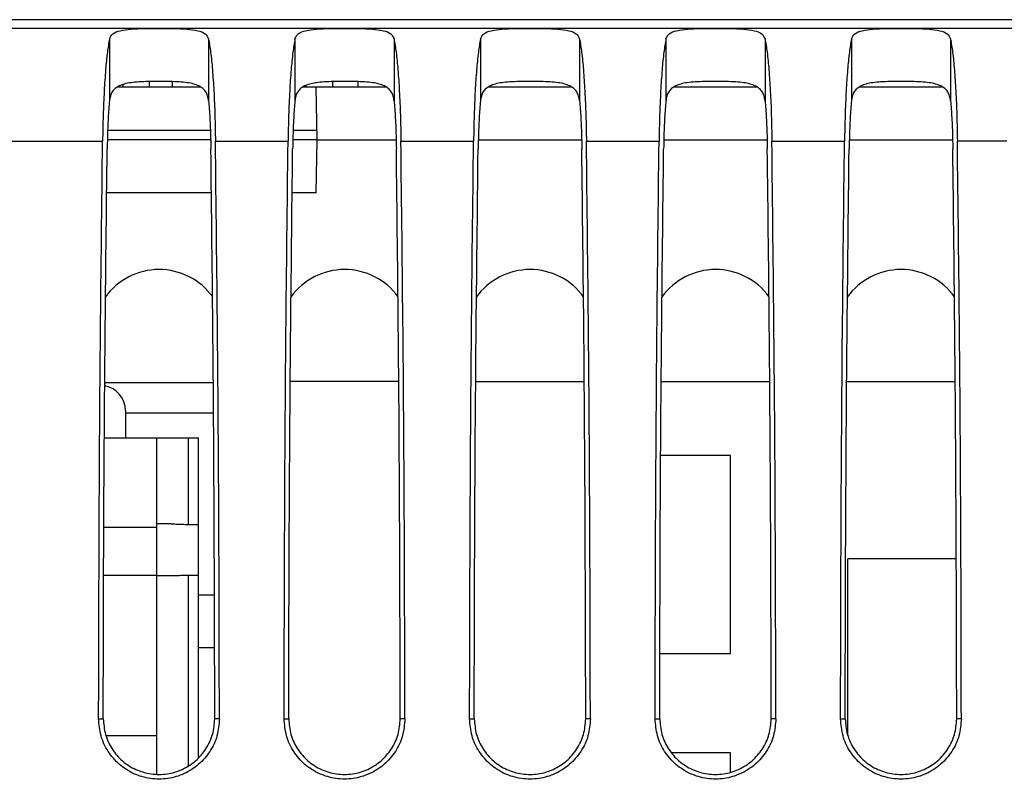
# Model space of a CAD drawing. Extents: x 0 to 34, y 0 to 22.
# Drawn here: x 15.8 to 17.7, y 17.6 to 19 of the extents above; entities that cross this region are included whole.
import ezdxf

# ---------------------------------------------------------------- set-up
doc = ezdxf.new("R2010")
doc.units = 0
doc.header["$LTSCALE"] = 1.87
doc.header["$MEASUREMENT"] = 0
doc.layers.get('0').update_dxf_attribs({"linetype": 'CONTINUOUS'})

msp = doc.modelspace()

# ---------------------------------------------------------------- linework, layer by layer
at = {"color": 0, "linetype": 'Continuous'}
for p, q in [((20.9407, 18.9901), (15.0507, 18.9901)), ((15.0507, 18.974), (20.9246, 18.974)), ((16.0172, 18.9536), (16.0172, 18.8367)), ((16.2042, 18.9536), (16.2042, 18.8367)), ((16.3672, 18.9536), (16.3672, 18.8367)), ((16.5542, 18.9536), (16.5542, 18.8367)), ((16.7172, 18.9536), (16.7172, 18.8367)), ((16.9042, 18.9536), (16.9042, 18.8367)), ((17.0672, 18.9536), (17.0672, 18.8367)), ((17.2542, 18.9536), (17.2542, 18.8367)), ((17.4172, 18.9536), (17.4172, 18.8367)), ((17.6042, 18.9536), (17.6042, 18.8367)), ((16.0328, 18.8634), (16.1885, 18.8634)), ((16.0422, 18.8675), (16.0422, 18.8634)), ((16.0922, 18.8733), (16.0922, 18.8634)), ((16.1357, 18.8731), (16.1357, 18.8634)), ((16.1857, 18.8652), (16.1857, 18.8634)), ((16.3828, 18.8634), (16.5385, 18.8634)), ((16.3878, 18.866), (16.3878, 18.8634)), ((16.4093, 18.7634), (16.4075, 18.8634)), ((16.4378, 18.8731), (16.4378, 18.8634)), ((16.4857, 18.8731), (16.4857, 18.8634)), ((16.7328, 18.8634), (16.8885, 18.8634)), ((17.0828, 18.8634), (17.2385, 18.8634)), ((17.4328, 18.8634), (17.5885, 18.8634)), ((16.2076, 18.7808), (16.0137, 18.7808)), ((16.409, 18.7808), (16.3637, 18.7808)), ((15.0507, 18.7606), (16.0042, 18.7606)), ((16.2081, 18.7634), (16.0132, 18.7634)), ((16.2171, 18.7606), (16.3542, 18.7606)), ((16.4093, 18.7634), (16.3632, 18.7634)), ((16.4075, 18.6634), (16.4093, 18.7634)), ((16.4093, 18.7634), (16.5581, 18.7634)), ((16.5671, 18.7606), (16.7042, 18.7606)), ((16.7132, 18.7634), (16.9081, 18.7634)), ((16.9171, 18.7606), (17.0542, 18.7606)), ((17.0632, 18.7634), (17.2581, 18.7634)), ((17.2671, 18.7606), (17.4042, 18.7606)), ((17.4132, 18.7634), (17.6081, 18.7634)), ((17.7107, 18.7606), (17.6171, 18.7606)), ((16.2094, 18.6634), (16.0119, 18.6634)), ((16.4075, 18.6634), (16.3619, 18.6634)), ((16.0084, 18.3051), (16.2129, 18.3051)), ((16.5629, 18.3071), (16.3584, 18.3071)), ((16.7084, 18.3071), (16.9129, 18.3071)), ((17.0584, 18.3071), (17.2629, 18.3071)), ((17.4084, 18.3071), (17.6129, 18.3071)), ((16.0474, 18.2521), (16.0474, 18.2009)), ((16.0474, 18.248), (16.2133, 18.248)), ((16.0077, 18.2009), (16.1852, 18.2009)), ((16.1065, 17.5662), (16.1065, 18.2009)), ((16.1655, 18.2009), (16.1655, 18.0373)), ((16.1852, 17.5973), (16.1852, 18.2009)), ((17.1887, 18.1673), (17.0574, 18.1673)), ((17.1887, 17.7933), (17.1887, 18.1673)), ((16.1065, 18.0316), (16.0065, 18.0316)), ((16.1329, 18.0383), (16.1065, 18.0383)), ((16.1655, 18.0373), (16.1852, 18.0373)), ((17.4107, 17.6384), (17.4107, 17.9724)), ((17.615, 17.9724), (17.4107, 17.9724)), ((16.1065, 17.941), (16.0062, 17.941)), ((16.1329, 17.9399), (16.1065, 17.9399)), ((16.1655, 17.9409), (16.1655, 17.5818)), ((16.1852, 17.9409), (16.1655, 17.9409)), ((16.2152, 17.9035), (16.1852, 17.9035)), ((16.1852, 17.8051), (16.2155, 17.8051)), ((17.0558, 17.7933), (17.1887, 17.7933)), ((15.9967, 17.6704), (16.0054, 17.6704)), ((16.2246, 17.6704), (16.2159, 17.6704)), ((16.3467, 17.6704), (16.3554, 17.6704)), ((16.5746, 17.6704), (16.5659, 17.6704)), ((16.6967, 17.6704), (16.7054, 17.6704)), ((16.9246, 17.6704), (16.9159, 17.6704)), ((17.0467, 17.6704), (17.0554, 17.6704)), ((17.2746, 17.6704), (17.2659, 17.6704)), ((17.3967, 17.6704), (17.4054, 17.6704)), ((17.6246, 17.6704), (17.6159, 17.6704)), ((16.1065, 17.6379), (16.011, 17.6379)), ((17.1887, 17.6063), (17.0783, 17.6063)), ((17.1887, 17.57), (17.1887, 17.6063))]:
    msp.add_line(p, q, dxfattribs=at)
for centre, radius, start, end in [((16.1108, 18.3934), 0.125, 35.9973, 144.2487), ((16.4608, 18.3934), 0.125, 35.9973, 144.2487), ((16.8108, 18.3934), 0.125, 35.9973, 144.2487), ((17.1608, 18.3934), 0.125, 35.9973, 144.2487), ((17.5108, 18.3934), 0.125, 35.9973, 144.2487), ((16.0002, 18.2521), 0.0472, 0, 80.0105)]:
    msp.add_arc(centre, radius, start, end, dxfattribs=at)
for points, knots in [([(16.0172, 18.9536), (16.0189, 18.9572), (16.0231, 18.9655), (16.0393, 18.9702), (16.059, 18.9728), (16.0837, 18.9736), (16.1107, 18.9738), (16.1376, 18.9736), (16.1623, 18.9728), (16.182, 18.9702), (16.1983, 18.9655), (16.2024, 18.9572), (16.2042, 18.9536)], [0, 0, 0, 0, 0.0115993, 0.0266565, 0.0471772, 0.0722816, 0.1002494, 0.1282171, 0.1533215, 0.1738422, 0.1888994, 0.2004987, 0.2004987, 0.2004987, 0.2004987]), ([(16.3672, 18.9536), (16.3689, 18.9572), (16.3731, 18.9655), (16.3893, 18.9702), (16.409, 18.9728), (16.4337, 18.9736), (16.4607, 18.9738), (16.4876, 18.9736), (16.5123, 18.9728), (16.532, 18.9702), (16.5483, 18.9655), (16.5524, 18.9572), (16.5542, 18.9536)], [0, 0, 0, 0, 0.0115993, 0.0266565, 0.0471772, 0.0722816, 0.1002494, 0.1282171, 0.1533215, 0.1738422, 0.1888994, 0.2004987, 0.2004987, 0.2004987, 0.2004987]), ([(16.7172, 18.9536), (16.7189, 18.9572), (16.7231, 18.9655), (16.7393, 18.9702), (16.759, 18.9728), (16.7837, 18.9736), (16.8107, 18.9738), (16.8376, 18.9736), (16.8623, 18.9728), (16.882, 18.9702), (16.8983, 18.9655), (16.9024, 18.9572), (16.9042, 18.9536)], [0, 0, 0, 0, 0.0115993, 0.0266565, 0.0471772, 0.0722816, 0.1002494, 0.1282171, 0.1533215, 0.1738422, 0.1888994, 0.2004987, 0.2004987, 0.2004987, 0.2004987]), ([(17.0672, 18.9536), (17.0689, 18.9572), (17.0731, 18.9655), (17.0893, 18.9702), (17.109, 18.9728), (17.1337, 18.9736), (17.1607, 18.9738), (17.1876, 18.9736), (17.2123, 18.9728), (17.232, 18.9702), (17.2483, 18.9655), (17.2524, 18.9572), (17.2542, 18.9536)], [0, 0, 0, 0, 0.0115993, 0.0266565, 0.0471772, 0.0722816, 0.1002494, 0.1282171, 0.1533215, 0.1738422, 0.1888994, 0.2004987, 0.2004987, 0.2004987, 0.2004987]), ([(17.4172, 18.9536), (17.4189, 18.9572), (17.4231, 18.9655), (17.4393, 18.9702), (17.459, 18.9728), (17.4837, 18.9736), (17.5107, 18.9738), (17.5376, 18.9736), (17.5623, 18.9728), (17.582, 18.9702), (17.5983, 18.9655), (17.6024, 18.9572), (17.6042, 18.9536)], [0, 0, 0, 0, 0.0115993, 0.0266565, 0.0471772, 0.0722816, 0.1002494, 0.1282171, 0.1533215, 0.1738422, 0.1888994, 0.2004987, 0.2004987, 0.2004987, 0.2004987]), ([(16.0172, 18.9536), (16.0158, 18.9454), (16.0126, 18.9262), (16.0096, 18.8934), (16.0069, 18.8537), (16.0051, 18.8086), (16.0045, 18.777), (16.0042, 18.7606)], [0, 0, 0, 0, 0.0250535, 0.0584099, 0.0987419, 0.1444147, 0.1935897, 0.1935897, 0.1935897, 0.1935897]), ([(16.2042, 18.9536), (16.2055, 18.9454), (16.2088, 18.9262), (16.2117, 18.8934), (16.2144, 18.8537), (16.2163, 18.8086), (16.2168, 18.777), (16.2171, 18.7606)], [0, 0, 0, 0, 0.0250535, 0.0584099, 0.0987419, 0.1444147, 0.1935897, 0.1935897, 0.1935897, 0.1935897]), ([(16.3672, 18.9536), (16.3658, 18.9454), (16.3626, 18.9262), (16.3596, 18.8934), (16.3569, 18.8537), (16.3551, 18.8086), (16.3545, 18.777), (16.3542, 18.7606)], [0, 0, 0, 0, 0.0250535, 0.0584099, 0.0987419, 0.1444147, 0.1935897, 0.1935897, 0.1935897, 0.1935897]), ([(16.5542, 18.9536), (16.5555, 18.9454), (16.5588, 18.9262), (16.5617, 18.8934), (16.5644, 18.8537), (16.5663, 18.8086), (16.5668, 18.777), (16.5671, 18.7606)], [0, 0, 0, 0, 0.0250535, 0.0584099, 0.0987419, 0.1444147, 0.1935897, 0.1935897, 0.1935897, 0.1935897]), ([(16.7172, 18.9536), (16.7158, 18.9454), (16.7126, 18.9262), (16.7096, 18.8934), (16.7069, 18.8537), (16.7051, 18.8086), (16.7045, 18.777), (16.7042, 18.7606)], [0, 0, 0, 0, 0.0250535, 0.0584099, 0.0987419, 0.1444147, 0.1935897, 0.1935897, 0.1935897, 0.1935897]), ([(16.9042, 18.9536), (16.9055, 18.9454), (16.9088, 18.9262), (16.9117, 18.8934), (16.9144, 18.8537), (16.9163, 18.8086), (16.9168, 18.777), (16.9171, 18.7606)], [0, 0, 0, 0, 0.0250535, 0.0584099, 0.0987419, 0.1444147, 0.1935897, 0.1935897, 0.1935897, 0.1935897]), ([(17.0672, 18.9536), (17.0658, 18.9454), (17.0626, 18.9262), (17.0596, 18.8934), (17.0569, 18.8537), (17.0551, 18.8086), (17.0545, 18.777), (17.0542, 18.7606)], [0, 0, 0, 0, 0.0250535, 0.0584099, 0.0987419, 0.1444147, 0.1935897, 0.1935897, 0.1935897, 0.1935897]), ([(17.2542, 18.9536), (17.2555, 18.9454), (17.2588, 18.9262), (17.2617, 18.8934), (17.2644, 18.8537), (17.2663, 18.8086), (17.2668, 18.777), (17.2671, 18.7606)], [0, 0, 0, 0, 0.0250535, 0.0584099, 0.0987419, 0.1444147, 0.1935897, 0.1935897, 0.1935897, 0.1935897]), ([(17.4172, 18.9536), (17.4158, 18.9454), (17.4126, 18.9262), (17.4096, 18.8934), (17.4069, 18.8537), (17.4051, 18.8086), (17.4045, 18.777), (17.4042, 18.7606)], [0, 0, 0, 0, 0.0250535, 0.0584099, 0.0987419, 0.1444147, 0.1935897, 0.1935897, 0.1935897, 0.1935897]), ([(17.6042, 18.9536), (17.6055, 18.9454), (17.6088, 18.9262), (17.6117, 18.8934), (17.6144, 18.8537), (17.6163, 18.8086), (17.6168, 18.777), (17.6171, 18.7606)], [0, 0, 0, 0, 0.0250535, 0.0584099, 0.0987419, 0.1444147, 0.1935897, 0.1935897, 0.1935897, 0.1935897]), ([(16.2042, 18.8367), (16.2037, 18.8398), (16.2029, 18.8458), (16.1993, 18.854), (16.1935, 18.8607), (16.1856, 18.8656), (16.1755, 18.8691), (16.1631, 18.8714), (16.148, 18.8727), (16.1302, 18.8734), (16.1107, 18.8735), (16.0911, 18.8734), (16.0733, 18.8727), (16.0582, 18.8714), (16.0458, 18.8691), (16.0357, 18.8656), (16.0278, 18.8607), (16.022, 18.854), (16.0184, 18.8458), (16.0176, 18.8398), (16.0172, 18.8367)], [0, 0, 0, 0, 0.009382, 0.0180124, 0.0264698, 0.0354644, 0.0457969, 0.058251, 0.0732894, 0.0911689, 0.1115794, 0.1319916, 0.1498757, 0.1649194, 0.1773773, 0.1877106, 0.1967035, 0.2051579, 0.2137855, 0.2231661, 0.2231661, 0.2231661, 0.2231661]), ([(16.3952, 18.8686), (16.3919, 18.8676), (16.3857, 18.8657), (16.3778, 18.8607), (16.372, 18.854), (16.3684, 18.8458), (16.3676, 18.8398), (16.3672, 18.8367)], [0, 0, 0, 0, 0.0103333, 0.01932622, 0.02778061, 0.03640822, 0.04578879, 0.04578879, 0.04578879, 0.04578879]), ([(16.5542, 18.8367), (16.5537, 18.8398), (16.5529, 18.8458), (16.5493, 18.854), (16.5435, 18.8607), (16.5356, 18.8656), (16.5255, 18.8691), (16.5131, 18.8714), (16.498, 18.8727), (16.4802, 18.8734), (16.4607, 18.8735), (16.4411, 18.8734), (16.4233, 18.8727), (16.4119, 18.8717), (16.4065, 18.8709), (16.406, 18.8708)], [0, 0, 0, 0, 0.009382, 0.0180124, 0.0264698, 0.0354644, 0.0457969, 0.058251, 0.0732894, 0.0911689, 0.1115794, 0.1319916, 0.1498757, 0.1649194, 0.1662992, 0.1662992, 0.1662992, 0.1662992]), ([(16.9042, 18.8367), (16.9037, 18.8398), (16.9029, 18.8458), (16.8993, 18.854), (16.8935, 18.8607), (16.8856, 18.8656), (16.8755, 18.8691), (16.8631, 18.8714), (16.848, 18.8727), (16.8302, 18.8734), (16.8107, 18.8735), (16.7911, 18.8734), (16.7733, 18.8727), (16.7582, 18.8714), (16.7458, 18.8691), (16.7357, 18.8656), (16.7278, 18.8607), (16.722, 18.854), (16.7184, 18.8458), (16.7176, 18.8398), (16.7172, 18.8367)], [0, 0, 0, 0, 0.009382, 0.0180124, 0.0264698, 0.0354644, 0.0457969, 0.058251, 0.0732894, 0.0911689, 0.1115794, 0.1319916, 0.1498757, 0.1649194, 0.1773773, 0.1877106, 0.1967035, 0.2051579, 0.2137855, 0.2231661, 0.2231661, 0.2231661, 0.2231661]), ([(17.2542, 18.8367), (17.2537, 18.8398), (17.2529, 18.8458), (17.2493, 18.854), (17.2435, 18.8607), (17.2356, 18.8656), (17.2255, 18.8691), (17.2131, 18.8714), (17.198, 18.8727), (17.1802, 18.8734), (17.1607, 18.8735), (17.1411, 18.8734), (17.1233, 18.8727), (17.1082, 18.8714), (17.0958, 18.8691), (17.0857, 18.8656), (17.0778, 18.8607), (17.072, 18.854), (17.0684, 18.8458), (17.0676, 18.8398), (17.0672, 18.8367)], [0, 0, 0, 0, 0.009382, 0.0180124, 0.0264698, 0.0354644, 0.0457969, 0.058251, 0.0732894, 0.0911689, 0.1115794, 0.1319916, 0.1498757, 0.1649194, 0.1773773, 0.1877106, 0.1967035, 0.2051579, 0.2137855, 0.2231661, 0.2231661, 0.2231661, 0.2231661]), ([(17.6042, 18.8367), (17.6037, 18.8398), (17.6029, 18.8458), (17.5993, 18.854), (17.5935, 18.8607), (17.5856, 18.8656), (17.5755, 18.8691), (17.5631, 18.8714), (17.548, 18.8727), (17.5302, 18.8734), (17.5107, 18.8735), (17.4911, 18.8734), (17.4733, 18.8727), (17.4582, 18.8714), (17.4458, 18.8691), (17.4357, 18.8656), (17.4278, 18.8607), (17.422, 18.854), (17.4184, 18.8458), (17.4176, 18.8398), (17.4172, 18.8367)], [0, 0, 0, 0, 0.009382, 0.0180124, 0.0264698, 0.0354644, 0.0457969, 0.058251, 0.0732894, 0.0911689, 0.1115794, 0.1319916, 0.1498757, 0.1649194, 0.1773773, 0.1877106, 0.1967035, 0.2051579, 0.2137855, 0.2231661, 0.2231661, 0.2231661, 0.2231661]), ([(16.0172, 18.8367), (16.0167, 18.8317), (16.0157, 18.8211), (16.0147, 18.8043), (16.0138, 18.7859), (16.0132, 18.7663), (16.013, 18.7529), (16.0128, 18.746)], [0, 0, 0, 0, 0.0150196, 0.03194852, 0.05046715, 0.07021623, 0.09083731, 0.09083731, 0.09083731, 0.09083731]), ([(16.2042, 18.8367), (16.2046, 18.8317), (16.2056, 18.8211), (16.2066, 18.8043), (16.2075, 18.7859), (16.2081, 18.7663), (16.2084, 18.7529), (16.2085, 18.746)], [0, 0, 0, 0, 0.0150196, 0.03194852, 0.05046715, 0.07021623, 0.09083731, 0.09083731, 0.09083731, 0.09083731]), ([(16.3672, 18.8367), (16.3667, 18.8317), (16.3657, 18.8211), (16.3647, 18.8043), (16.3638, 18.7859), (16.3632, 18.7663), (16.363, 18.7529), (16.3628, 18.746)], [0, 0, 0, 0, 0.0150196, 0.03194852, 0.05046715, 0.07021623, 0.09083731, 0.09083731, 0.09083731, 0.09083731]), ([(16.5542, 18.8367), (16.5546, 18.8317), (16.5556, 18.8211), (16.5566, 18.8043), (16.5575, 18.7859), (16.5581, 18.7663), (16.5584, 18.7529), (16.5585, 18.746)], [0, 0, 0, 0, 0.0150196, 0.03194852, 0.05046715, 0.07021623, 0.09083731, 0.09083731, 0.09083731, 0.09083731]), ([(16.7172, 18.8367), (16.7167, 18.8317), (16.7157, 18.8211), (16.7147, 18.8043), (16.7138, 18.7859), (16.7132, 18.7663), (16.713, 18.7529), (16.7128, 18.746)], [0, 0, 0, 0, 0.0150196, 0.03194852, 0.05046715, 0.07021623, 0.09083731, 0.09083731, 0.09083731, 0.09083731]), ([(16.9042, 18.8367), (16.9046, 18.8317), (16.9056, 18.8211), (16.9066, 18.8043), (16.9075, 18.7859), (16.9081, 18.7663), (16.9084, 18.7529), (16.9085, 18.746)], [0, 0, 0, 0, 0.0150196, 0.03194852, 0.05046715, 0.07021623, 0.09083731, 0.09083731, 0.09083731, 0.09083731]), ([(17.0672, 18.8367), (17.0667, 18.8317), (17.0657, 18.8211), (17.0647, 18.8043), (17.0638, 18.7859), (17.0632, 18.7663), (17.063, 18.7529), (17.0628, 18.746)], [0, 0, 0, 0, 0.0150196, 0.03194852, 0.05046715, 0.07021623, 0.09083731, 0.09083731, 0.09083731, 0.09083731]), ([(17.2542, 18.8367), (17.2546, 18.8317), (17.2556, 18.8211), (17.2566, 18.8043), (17.2575, 18.7859), (17.2581, 18.7663), (17.2584, 18.7529), (17.2585, 18.746)], [0, 0, 0, 0, 0.0150196, 0.03194852, 0.05046715, 0.07021623, 0.09083731, 0.09083731, 0.09083731, 0.09083731]), ([(17.4172, 18.8367), (17.4167, 18.8317), (17.4157, 18.8211), (17.4147, 18.8043), (17.4138, 18.7859), (17.4132, 18.7663), (17.413, 18.7529), (17.4128, 18.746)], [0, 0, 0, 0, 0.0150196, 0.03194852, 0.05046715, 0.07021623, 0.09083731, 0.09083731, 0.09083731, 0.09083731]), ([(17.6042, 18.8367), (17.6046, 18.8317), (17.6056, 18.8211), (17.6066, 18.8043), (17.6075, 18.7859), (17.6081, 18.7663), (17.6084, 18.7529), (17.6085, 18.746)], [0, 0, 0, 0, 0.0150196, 0.03194852, 0.05046715, 0.07021623, 0.09083731, 0.09083731, 0.09083731, 0.09083731]), ([(15.9967, 17.6704), (15.997, 17.7919), (15.9975, 18.0347), (15.9999, 18.3981), (16.0028, 18.64), (16.0042, 18.7606)], [0, 0, 0, 0, 0.364593, 0.728272, 1.09029, 1.09029, 1.09029, 1.09029]), ([(16.2246, 17.6704), (16.2244, 17.7919), (16.2239, 18.0347), (16.2214, 18.3981), (16.2185, 18.64), (16.2171, 18.7606)], [0, 0, 0, 0, 0.364593, 0.728272, 1.09029, 1.09029, 1.09029, 1.09029]), ([(16.3467, 17.6704), (16.347, 17.7919), (16.3475, 18.0347), (16.3499, 18.3981), (16.3528, 18.64), (16.3542, 18.7606)], [0, 0, 0, 0, 0.364593, 0.728272, 1.09029, 1.09029, 1.09029, 1.09029]), ([(16.5746, 17.6704), (16.5744, 17.7919), (16.5739, 18.0347), (16.5714, 18.3981), (16.5685, 18.64), (16.5671, 18.7606)], [0, 0, 0, 0, 0.364593, 0.728272, 1.09029, 1.09029, 1.09029, 1.09029]), ([(16.6967, 17.6704), (16.697, 17.7919), (16.6975, 18.0347), (16.6999, 18.3981), (16.7028, 18.64), (16.7042, 18.7606)], [0, 0, 0, 0, 0.364593, 0.728272, 1.09029, 1.09029, 1.09029, 1.09029]), ([(16.9246, 17.6704), (16.9244, 17.7919), (16.9239, 18.0347), (16.9214, 18.3981), (16.9185, 18.64), (16.9171, 18.7606)], [0, 0, 0, 0, 0.364593, 0.728272, 1.09029, 1.09029, 1.09029, 1.09029]), ([(17.0467, 17.6704), (17.047, 17.7919), (17.0475, 18.0347), (17.0499, 18.3981), (17.0528, 18.64), (17.0542, 18.7606)], [0, 0, 0, 0, 0.364593, 0.728272, 1.09029, 1.09029, 1.09029, 1.09029]), ([(17.2746, 17.6704), (17.2744, 17.7919), (17.2739, 18.0347), (17.2714, 18.3981), (17.2685, 18.64), (17.2671, 18.7606)], [0, 0, 0, 0, 0.364593, 0.728272, 1.09029, 1.09029, 1.09029, 1.09029]), ([(17.3967, 17.6704), (17.397, 17.7919), (17.3975, 18.0347), (17.3999, 18.3981), (17.4028, 18.64), (17.4042, 18.7606)], [0, 0, 0, 0, 0.364593, 0.728272, 1.09029, 1.09029, 1.09029, 1.09029]), ([(17.6246, 17.6704), (17.6244, 17.7919), (17.6239, 18.0347), (17.6214, 18.3981), (17.6185, 18.64), (17.6171, 18.7606)], [0, 0, 0, 0, 0.364593, 0.728272, 1.09029, 1.09029, 1.09029, 1.09029]), ([(16.0054, 17.6704), (16.0057, 17.7903), (16.0062, 18.0298), (16.0087, 18.3883), (16.0115, 18.627), (16.0128, 18.746)], [0, 0, 0, 0, 0.359701, 0.7185, 1.075661, 1.075661, 1.075661, 1.075661]), ([(16.2159, 17.6704), (16.2156, 17.7903), (16.2151, 18.0298), (16.2127, 18.3883), (16.2099, 18.627), (16.2085, 18.746)], [0, 0, 0, 0, 0.359701, 0.7185, 1.075661, 1.075661, 1.075661, 1.075661]), ([(16.3554, 17.6704), (16.3557, 17.7903), (16.3562, 18.0298), (16.3587, 18.3883), (16.3615, 18.627), (16.3628, 18.746)], [0, 0, 0, 0, 0.359701, 0.7185, 1.075661, 1.075661, 1.075661, 1.075661]), ([(16.5659, 17.6704), (16.5656, 17.7903), (16.5651, 18.0298), (16.5627, 18.3883), (16.5599, 18.627), (16.5585, 18.746)], [0, 0, 0, 0, 0.359701, 0.7185, 1.075661, 1.075661, 1.075661, 1.075661]), ([(16.7054, 17.6704), (16.7057, 17.7903), (16.7062, 18.0298), (16.7087, 18.3883), (16.7115, 18.627), (16.7128, 18.746)], [0, 0, 0, 0, 0.359701, 0.7185, 1.075661, 1.075661, 1.075661, 1.075661]), ([(16.9159, 17.6704), (16.9156, 17.7903), (16.9151, 18.0298), (16.9127, 18.3883), (16.9099, 18.627), (16.9085, 18.746)], [0, 0, 0, 0, 0.359701, 0.7185, 1.075661, 1.075661, 1.075661, 1.075661]), ([(17.0554, 17.6704), (17.0557, 17.7903), (17.0562, 18.0298), (17.0587, 18.3883), (17.0615, 18.627), (17.0628, 18.746)], [0, 0, 0, 0, 0.359701, 0.7185, 1.075661, 1.075661, 1.075661, 1.075661]), ([(17.2659, 17.6704), (17.2656, 17.7903), (17.2651, 18.0298), (17.2627, 18.3883), (17.2599, 18.627), (17.2585, 18.746)], [0, 0, 0, 0, 0.359701, 0.7185, 1.075661, 1.075661, 1.075661, 1.075661]), ([(17.4054, 17.6704), (17.4057, 17.7903), (17.4062, 18.0298), (17.4087, 18.3883), (17.4115, 18.627), (17.4128, 18.746)], [0, 0, 0, 0, 0.359701, 0.7185, 1.075661, 1.075661, 1.075661, 1.075661]), ([(17.6159, 17.6704), (17.6156, 17.7903), (17.6151, 18.0298), (17.6127, 18.3883), (17.6099, 18.627), (17.6085, 18.746)], [0, 0, 0, 0, 0.359701, 0.7185, 1.075661, 1.075661, 1.075661, 1.075661]), ([(16.1329, 18.0383), (16.1363, 18.0382), (16.1433, 18.038), (16.1542, 18.0374), (16.1617, 18.0373), (16.1655, 18.0373)], [0, 0, 0, 0, 0.01008531, 0.02125791, 0.03266085, 0.03266085, 0.03266085, 0.03266085]), ([(16.1655, 17.9409), (16.1617, 17.9408), (16.1542, 17.9407), (16.1433, 17.9401), (16.1363, 17.9399), (16.1329, 17.9399)], [0, 0, 0, 0, 0.01141294, 0.02258448, 0.03266085, 0.03266085, 0.03266085, 0.03266085]), ([(16.2246, 17.6704), (16.2237, 17.6595), (16.222, 17.6379), (16.2078, 17.608), (16.1864, 17.5831), (16.1588, 17.5653), (16.1272, 17.556), (16.0943, 17.556), (16.0626, 17.5653), (16.035, 17.583), (16.0135, 17.6079), (15.9994, 17.6378), (15.9976, 17.6595), (15.9967, 17.6704)], [0, 0, 0, 0, 0.0323649, 0.064813, 0.097151, 0.1297668, 0.1620361, 0.194765, 0.2270095, 0.2596685, 0.2919592, 0.3245006, 0.3568965, 0.3568965, 0.3568965, 0.3568965]), ([(16.0054, 17.6704), (16.0063, 17.6604), (16.0079, 17.6403), (16.021, 17.6127), (16.0408, 17.5897), (16.0664, 17.5733), (16.0956, 17.5648), (16.1259, 17.5648), (16.1551, 17.5734), (16.1806, 17.5898), (16.2003, 17.6128), (16.2134, 17.6403), (16.2151, 17.6604), (16.2159, 17.6704)], [0, 0, 0, 0, 0.0299232, 0.0600039, 0.0897992, 0.1199497, 0.149711, 0.1798938, 0.2096731, 0.2397843, 0.2696162, 0.2996107, 0.3295054, 0.3295054, 0.3295054, 0.3295054]), ([(16.5746, 17.6704), (16.5737, 17.6595), (16.572, 17.6379), (16.5578, 17.608), (16.5364, 17.5831), (16.5088, 17.5653), (16.4772, 17.556), (16.4443, 17.556), (16.4126, 17.5653), (16.385, 17.583), (16.3635, 17.6079), (16.3494, 17.6378), (16.3476, 17.6595), (16.3467, 17.6704)], [0, 0, 0, 0, 0.0323649, 0.064813, 0.097151, 0.1297668, 0.1620361, 0.194765, 0.2270095, 0.2596685, 0.2919592, 0.3245006, 0.3568965, 0.3568965, 0.3568965, 0.3568965]), ([(16.3554, 17.6704), (16.3563, 17.6604), (16.3579, 17.6403), (16.371, 17.6127), (16.3908, 17.5897), (16.4164, 17.5733), (16.4456, 17.5648), (16.4759, 17.5648), (16.5051, 17.5734), (16.5306, 17.5898), (16.5503, 17.6128), (16.5634, 17.6403), (16.5651, 17.6604), (16.5659, 17.6704)], [0, 0, 0, 0, 0.0299232, 0.0600039, 0.0897992, 0.1199497, 0.149711, 0.1798938, 0.2096731, 0.2397843, 0.2696162, 0.2996107, 0.3295054, 0.3295054, 0.3295054, 0.3295054]), ([(16.9246, 17.6704), (16.9237, 17.6595), (16.922, 17.6379), (16.9078, 17.608), (16.8864, 17.5831), (16.8588, 17.5653), (16.8272, 17.556), (16.7943, 17.556), (16.7626, 17.5653), (16.735, 17.583), (16.7135, 17.6079), (16.6994, 17.6378), (16.6976, 17.6595), (16.6967, 17.6704)], [0, 0, 0, 0, 0.0323649, 0.064813, 0.097151, 0.1297668, 0.1620361, 0.194765, 0.2270095, 0.2596685, 0.2919592, 0.3245006, 0.3568965, 0.3568965, 0.3568965, 0.3568965]), ([(16.7054, 17.6704), (16.7063, 17.6604), (16.7079, 17.6403), (16.721, 17.6127), (16.7408, 17.5897), (16.7664, 17.5733), (16.7956, 17.5648), (16.8259, 17.5648), (16.8551, 17.5734), (16.8806, 17.5898), (16.9003, 17.6128), (16.9134, 17.6403), (16.9151, 17.6604), (16.9159, 17.6704)], [0, 0, 0, 0, 0.0299232, 0.0600039, 0.0897992, 0.1199497, 0.149711, 0.1798938, 0.2096731, 0.2397843, 0.2696162, 0.2996107, 0.3295054, 0.3295054, 0.3295054, 0.3295054]), ([(17.2746, 17.6704), (17.2737, 17.6595), (17.272, 17.6379), (17.2578, 17.608), (17.2364, 17.5831), (17.2088, 17.5653), (17.1772, 17.556), (17.1443, 17.556), (17.1126, 17.5653), (17.085, 17.583), (17.0635, 17.6079), (17.0494, 17.6378), (17.0476, 17.6595), (17.0467, 17.6704)], [0, 0, 0, 0, 0.0323649, 0.064813, 0.097151, 0.1297668, 0.1620361, 0.194765, 0.2270095, 0.2596685, 0.2919592, 0.3245006, 0.3568965, 0.3568965, 0.3568965, 0.3568965]), ([(17.0554, 17.6704), (17.0563, 17.6604), (17.0579, 17.6403), (17.071, 17.6127), (17.0908, 17.5897), (17.1164, 17.5733), (17.1456, 17.5648), (17.1759, 17.5648), (17.2051, 17.5734), (17.2306, 17.5898), (17.2503, 17.6128), (17.2634, 17.6403), (17.2651, 17.6604), (17.2659, 17.6704)], [0, 0, 0, 0, 0.0299232, 0.0600039, 0.0897992, 0.1199497, 0.149711, 0.1798938, 0.2096731, 0.2397843, 0.2696162, 0.2996107, 0.3295054, 0.3295054, 0.3295054, 0.3295054]), ([(17.6246, 17.6704), (17.6237, 17.6595), (17.622, 17.6379), (17.6078, 17.608), (17.5864, 17.5831), (17.5588, 17.5653), (17.5272, 17.556), (17.4943, 17.556), (17.4626, 17.5653), (17.435, 17.583), (17.4135, 17.6079), (17.3994, 17.6378), (17.3976, 17.6595), (17.3967, 17.6704)], [0, 0, 0, 0, 0.0323649, 0.064813, 0.097151, 0.1297668, 0.1620361, 0.194765, 0.2270095, 0.2596685, 0.2919592, 0.3245006, 0.3568965, 0.3568965, 0.3568965, 0.3568965]), ([(17.4054, 17.6704), (17.4063, 17.6604), (17.4079, 17.6403), (17.421, 17.6127), (17.4408, 17.5897), (17.4664, 17.5733), (17.4956, 17.5648), (17.5259, 17.5648), (17.5551, 17.5734), (17.5806, 17.5898), (17.6003, 17.6128), (17.6134, 17.6403), (17.6151, 17.6604), (17.6159, 17.6704)], [0, 0, 0, 0, 0.0299232, 0.0600039, 0.0897992, 0.1199497, 0.149711, 0.1798938, 0.2096731, 0.2397843, 0.2696162, 0.2996107, 0.3295054, 0.3295054, 0.3295054, 0.3295054])]:
    msp.add_open_spline(points, degree=3, knots=knots, dxfattribs=at)
msp.add_open_spline([(16.406, 18.8708), (16.4024, 18.8701), (16.3988, 18.8694), (16.3952, 18.8686)], degree=3, dxfattribs=at)

doc.saveas('drawing.dxf')
